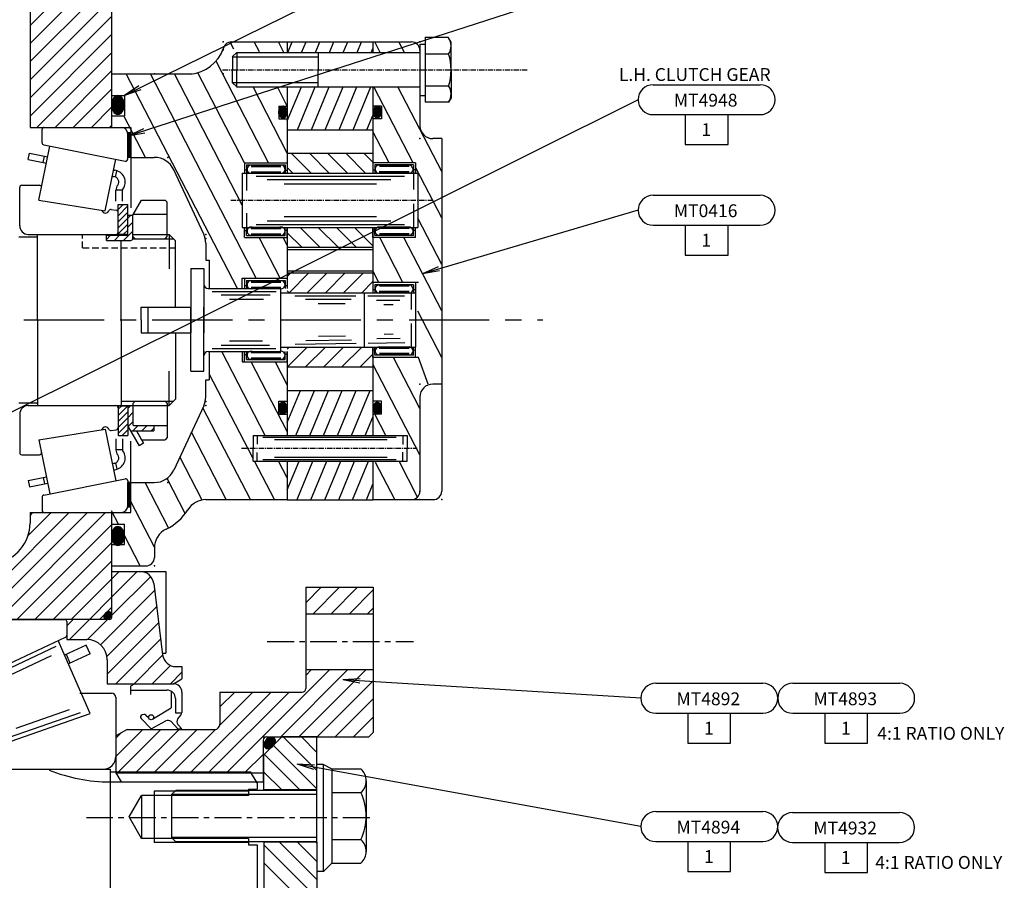
# Model space of a CAD drawing. Extents: x 10 to 1180, y 10 to 830.
# Drawn here: x 410 to 640, y 335 to 536 of the extents above; entities that cross this region are included whole.
import ezdxf

# ---------------------------------------------------------------- set-up
doc = ezdxf.new("R2010")
doc.units = 0
for name, pattern in [('DOGSL_1', [0]), ('DOGSL_2', [0.75, 0.5, -0.25]), ('DOGSL_3', [2, 1.25, -0.25, 0.25, -0.25])]:
    doc.linetypes.add(name, pattern=pattern)
for name, color, linetype in [('DOGSV_2', 7, 'DOGSL_1'), ('DOGSV_3', 7, 'DOGSL_1'), ('DOGSV_4', 7, 'DOGSL_1'), ('DOGSV_5', 7, 'DOGSL_1'), ('DOGSV_6', 7, 'DOGSL_1'), ('DOGSV_7', 7, 'DOGSL_1'), ('DOGSV_8', 7, 'DOGSL_1')]:
    doc.layers.add(name, color=color, linetype=linetype)
doc.styles.get("Standard").update_dxf_attribs({"font": 'isocp.shx'})

msp = doc.modelspace()

# ---------------------------------------------------------------- linework, layer by layer
at = {"layer": 'DOGSV_2', "color": 3, "linetype": 'DOGSL_1'}
for p, q in [((412.08, 567.32), (412.08, 511.26)), ((431.13, 567.32), (431.13, 511.26)), ((412.08, 511.26), (431.13, 511.26)), ((409.47, 485.66), (413.64, 485.66)), ((413.84, 486.26), (434.92, 486.28)), ((413.84, 466.26), (413.84, 486.26)), ((436.12, 486.26), (444.57, 486.26)), ((444.57, 486.26), (446.07, 484.76)), ((444.57, 486.26), (444.57, 478.2)), ((433.37, 466.26), (433.37, 484.86)), ((436.11, 485.26), (445.57, 485.26)), ((446.07, 469.26), (446.07, 484.76)), ((438.07, 466.26), (438.07, 469.26)), ((438.07, 469.26), (446.07, 469.26)), ((413.84, 466.26), (413.84, 446.26)), ((433.37, 466.26), (433.37, 446.26)), ((438.07, 466.26), (438.07, 463.26)), ((438.07, 463.26), (446.07, 463.26)), ((446.07, 463.26), (446.07, 447.76)), ((444.57, 446.26), (444.57, 454.31)), ((409.47, 446.86), (413.64, 446.86)), ((433.37, 447.26), (445.57, 447.26)), ((444.57, 446.26), (446.07, 447.76)), ((413.84, 446.26), (444.57, 446.26)), ((412.08, 421.25), (431.13, 421.25)), ((412.08, 421.25), (412.08, 418.79)), ((431.13, 421.25), (431.13, 399.09)), ((428.3, 396.26), (431.13, 399.09)), ((428.3, 396.26), (397.55, 396.26))]:
    msp.add_line(p, q, dxfattribs=at)
at = {"layer": 'DOGSV_2', "color": 7, "linetype": 'DOGSL_1'}
for p, q in [((412.08, 535.12), (431.13, 554.17)), ((412.08, 530.88), (431.13, 549.93)), ((412.08, 526.64), (431.13, 545.69)), ((412.08, 522.39), (431.13, 541.44)), ((412.08, 518.15), (431.13, 537.2)), ((412.08, 513.91), (431.13, 532.96)), ((413.68, 511.26), (431.13, 528.72)), ((417.93, 511.26), (431.13, 524.47)), ((422.17, 511.26), (431.13, 520.23)), ((426.41, 511.26), (431.13, 515.99)), ((430.65, 511.26), (431.13, 511.75)), ((435.63, 509.97), (434.91, 509.97)), ((434.91, 509.97), (434.91, 504.26)), ((434.91, 509.8), (435.63, 509.8)), ((434.91, 509.6), (435.63, 509.6)), ((434.91, 509.4), (435.63, 509.4)), ((434.91, 509.2), (435.63, 509.2)), ((434.91, 509), (435.63, 509)), ((434.91, 508.8), (435.63, 508.8)), ((434.91, 508.6), (435.63, 508.6)), ((434.91, 508.4), (435.63, 508.4)), ((434.91, 508.2), (435.63, 508.2)), ((434.91, 508), (435.63, 508)), ((434.91, 507.8), (435.63, 507.8)), ((434.91, 507.6), (435.63, 507.6)), ((434.91, 507.4), (435.63, 507.4)), ((434.91, 507.2), (435.63, 507.2)), ((434.91, 507), (435.63, 507)), ((434.91, 506.8), (435.63, 506.8)), ((434.91, 506.6), (435.63, 506.6)), ((434.91, 506.4), (435.62, 506.4)), ((434.91, 506.2), (435.62, 506.2)), ((434.91, 506), (435.62, 506)), ((434.91, 505.8), (435.62, 505.8)), ((434.91, 505.6), (435.62, 505.6)), ((434.91, 505.4), (435.62, 505.4)), ((434.91, 505.2), (435.62, 505.2)), ((434.91, 505), (435.62, 505)), ((434.91, 504.8), (435.62, 504.8)), ((434.91, 504.6), (435.62, 504.6)), ((434.91, 504.4), (435.62, 504.4)), ((435.63, 504.26), (434.91, 504.26)), ((435.63, 428.26), (434.91, 428.26)), ((434.91, 422.54), (434.91, 428.26)), ((434.91, 428.11), (435.62, 428.11)), ((434.91, 427.91), (435.62, 427.91)), ((434.91, 427.71), (435.62, 427.71)), ((434.91, 427.51), (435.62, 427.51)), ((434.91, 427.31), (435.62, 427.31)), ((434.91, 427.11), (435.62, 427.11)), ((434.91, 426.91), (435.62, 426.91)), ((434.91, 426.71), (435.62, 426.71)), ((434.91, 426.51), (435.62, 426.51)), ((434.91, 426.31), (435.62, 426.31)), ((434.91, 426.11), (435.62, 426.11)), ((434.91, 425.91), (435.63, 425.91)), ((434.91, 425.71), (435.63, 425.71)), ((434.91, 425.51), (435.63, 425.51)), ((434.91, 425.31), (435.63, 425.31)), ((434.91, 425.11), (435.63, 425.11)), ((434.91, 424.91), (435.63, 424.91)), ((434.91, 424.71), (435.63, 424.71)), ((434.91, 424.51), (435.63, 424.51)), ((434.91, 424.31), (435.63, 424.31)), ((434.91, 424.11), (435.63, 424.11)), ((434.91, 423.91), (435.63, 423.91)), ((434.91, 423.71), (435.63, 423.71)), ((434.91, 423.51), (435.63, 423.51)), ((397.33, 397.33), (421.25, 421.25)), ((400.5, 396.26), (425.49, 421.25)), ((404.74, 396.26), (429.73, 421.25)), ((411.63, 415.87), (417, 421.25)), ((412.08, 420.57), (412.76, 421.25)), ((434.91, 423.31), (435.63, 423.31)), ((434.91, 423.11), (435.63, 423.11)), ((434.91, 422.91), (435.63, 422.91)), ((434.91, 422.71), (435.63, 422.71)), ((435.63, 422.54), (434.91, 422.54)), ((408.98, 396.26), (431.13, 418.41)), ((413.23, 396.26), (431.13, 414.16)), ((417.47, 396.26), (431.13, 409.92)), ((421.71, 396.26), (431.13, 405.68)), ((425.95, 396.26), (431.13, 401.44))]:
    msp.add_line(p, q, dxfattribs=at)
at = {"layer": 'DOGSV_2', "color": 7, "linetype": 'DOGSL_2', "ltscale": 3}
for q in [(424.37, 486.26), (446.07, 483.09)]:
    msp.add_line((424.37, 483.09), q, dxfattribs=at)
at = {"layer": 'DOGSV_2', "color": 7, "linetype": 'DOGSL_3', "ltscale": 15}
msp.add_line((200.65, 466.26), (531.95, 466.26), dxfattribs=at)
at = {"layer": 'DOGSV_2', "color": 1, "linetype": 'DOGSL_2'}
msp.add_line((412.08, 418.79), (412.08, 418.79), dxfattribs=at)
at = {"layer": 'DOGSV_2', "color": 3, "linetype": 'DOGSL_1'}
for centre, radius, start, end in [((413.64, 485.86), 0.2, 270, 0), ((413.64, 446.66), 0.2, 0, 90), ((402.56, 418.79), 9.52, 280, 0)]:
    msp.add_arc(centre, radius, start, end, dxfattribs=at)
at = {"layer": 'DOGSV_3', "color": 3, "linetype": 'DOGSL_1'}
for p, q in [((504.39, 532.34), (504.39, 517.2)), ((504.39, 532.34), (509.9, 532.34)), ((510.48, 531.2), (509.9, 532.21)), ((459.73, 529.53), (458.86, 531.23)), ((459.19, 531.26), (472.19, 531.26)), ((465.67, 528.94), (464.48, 531.26)), ((471.4, 528.76), (470.11, 531.26)), ((472.19, 531.26), (472.19, 528.76)), ((472.19, 531.26), (492.19, 531.26)), ((472.3, 528.76), (473.33, 531.26)), ((475.55, 528.76), (476.58, 531.26)), ((478.79, 528.76), (479.83, 531.26)), ((482.04, 528.76), (483.08, 531.26)), ((485.29, 528.76), (486.32, 531.26)), ((488.53, 528.76), (489.57, 531.26)), ((491.78, 528.76), (492.19, 529.75)), ((492.19, 531.26), (492.19, 528.76)), ((492.19, 531.26), (501.19, 531.26)), ((493.92, 528.76), (492.63, 531.26)), ((499.55, 528.76), (498.26, 531.26)), ((503.19, 530.76), (504.39, 530.76)), ((503.19, 530.76), (503.19, 511.64)), ((510.48, 524.7), (510.48, 531.2)), ((460.38, 528.79), (459.32, 527.73)), ((459.34, 527.76), (479.39, 527.76)), ((459.39, 527.81), (459.39, 524.76)), ((460.34, 528.76), (503.19, 528.76)), ((460.39, 528.76), (460.39, 524.76)), ((479.39, 528.76), (479.39, 524.76)), ((504.56, 528.46), (509.9, 528.46)), ((467.84, 503.01), (455.54, 526.77)), ((459.39, 521.7), (459.39, 524.76)), ((460.39, 520.76), (460.39, 524.76)), ((479.39, 520.76), (479.39, 524.76)), ((510.48, 524.7), (510.48, 518.2)), ((431.13, 523.76), (449.9, 523.76)), ((460.54, 473.61), (434.58, 523.76)), ((464.92, 476.02), (440.21, 523.76)), ((461.69, 493.13), (445.84, 523.76)), ((462.19, 503.01), (451.31, 524.06)), ((460.38, 520.72), (459.32, 521.78)), ((459.34, 521.76), (479.39, 521.76)), ((460.34, 520.76), (503.19, 520.76)), ((472.19, 505.24), (464.24, 520.76)), ((472.19, 516.26), (469.88, 520.76)), ((472.19, 520.76), (472.19, 500.61)), ((472.19, 520.67), (472.23, 520.76)), ((472.19, 512.83), (475.48, 520.76)), ((474.58, 510.74), (478.73, 520.76)), ((477.82, 510.74), (481.97, 520.76)), ((481.07, 510.74), (485.22, 520.76)), ((484.32, 510.74), (488.47, 520.76)), ((487.57, 510.74), (491.71, 520.76)), ((492.19, 520.76), (492.19, 500.61)), ((501.62, 503.01), (492.43, 520.76)), ((508.29, 500.99), (498.06, 520.76)), ((504.56, 520.95), (509.9, 520.95)), ((431.13, 518.76), (434.13, 518.76)), ((434.13, 518.76), (434.13, 513.96)), ((503.19, 518.76), (504.39, 518.76)), ((510.48, 518.2), (509.9, 517.2)), ((470.19, 516.26), (470.19, 513.26)), ((470.19, 516.26), (472.19, 516.26)), ((494.19, 516.26), (492.19, 516.26)), ((494.19, 516.26), (494.19, 513.26)), ((509.9, 517.2), (504.39, 517.2)), ((431.13, 513.96), (434.13, 513.96)), ((439.04, 504.26), (434.02, 513.96)), ((470.19, 513.26), (472.19, 513.26)), ((490.81, 510.74), (492.19, 514.08)), ((494.19, 513.26), (492.19, 513.26)), ((431.13, 511.26), (435.63, 511.26)), ((435.63, 511.26), (435.6, 492.45)), ((472.19, 510.74), (492.19, 510.74)), ((495.99, 503.01), (492.19, 510.34)), ((508.29, 508.64), (506.19, 508.64)), ((508.29, 508.64), (508.29, 426.26)), ((435.63, 504.26), (441.12, 504.26)), ((472.19, 505.24), (492.19, 505.24)), ((473.11, 505.24), (477.75, 500.61)), ((477.35, 505.24), (481.99, 500.61)), ((481.6, 505.24), (486.23, 500.61)), ((485.84, 505.24), (490.47, 500.61)), ((490.08, 505.24), (492.19, 503.13)), ((472.19, 501.91), (473.5, 500.61)), ((508.29, 490.11), (502.3, 501.69)), ((452.67, 486.34), (445.66, 501.37)), ((461.69, 500.61), (461.69, 487.91)), ((461.69, 500.61), (502.69, 500.61)), ((462.69, 500.61), (462.69, 496.51)), ((464.89, 499.91), (499.56, 499.91)), ((501.69, 500.61), (501.69, 496.73)), ((502.69, 500.61), (502.69, 487.91)), ((467.51, 499.11), (496.42, 499.11)), ((471.48, 498.11), (493.04, 498.11)), ((501.69, 493.43), (501.69, 487.91)), ((462.69, 491.23), (462.69, 487.91)), ((471.48, 490.41), (493.04, 490.41)), ((461.69, 487.91), (502.69, 487.91)), ((464.89, 488.61), (499.56, 488.61)), ((467.51, 489.41), (496.42, 489.41)), ((472.19, 487.91), (472.19, 473.61)), ((475.17, 487.91), (479.81, 483.27)), ((479.42, 487.91), (484.05, 483.27)), ((483.66, 487.91), (488.29, 483.27)), ((487.9, 487.91), (492.19, 483.61)), ((492.14, 487.91), (492.19, 487.86)), ((492.19, 487.91), (492.19, 472.61)), ((508.29, 479.24), (502.69, 490.06)), ((472.19, 486.64), (475.57, 483.27)), ((453.13, 484.22), (453.13, 480.26)), ((470.55, 476.02), (465.64, 485.51)), ((472.19, 483.72), (471.27, 485.51)), ((472.19, 483.27), (492.19, 483.27)), ((499.22, 475.02), (493.79, 485.51)), ((508.29, 468.36), (499.42, 485.51)), ((472.19, 482.74), (492.19, 482.74)), ((453.13, 480.26), (453.96, 480.26)), ((453.96, 480.26), (453.96, 473.61)), ((449.69, 478.26), (449.69, 463.26)), ((449.69, 478.26), (452.69, 478.26)), ((452.69, 478.26), (452.69, 463.26)), ((472.19, 477.77), (492.19, 477.77)), ((472.19, 477.24), (492.19, 477.24)), ((472.19, 476.44), (473, 477.24)), ((472.61, 472.61), (477.24, 477.24)), ((476.85, 472.61), (481.48, 477.24)), ((481.09, 472.61), (485.73, 477.24)), ((485.33, 472.61), (489.97, 477.24)), ((493.59, 475.02), (492.19, 477.71)), ((461.69, 473.61), (461.69, 476.02)), ((461.69, 476.02), (472.19, 476.02)), ((489.58, 472.61), (492.19, 475.22)), ((502.86, 475.02), (492.19, 475.02)), ((453.69, 473.61), (470.63, 473.61)), ((454.66, 472.91), (469.59, 472.91)), ((456.76, 472.11), (468.18, 472.11)), ((470.63, 473.61), (470.63, 458.91)), ((470.63, 472.61), (502.13, 472.61)), ((472.19, 473.05), (472.63, 472.61)), ((473.96, 471.91), (488.22, 471.91)), ((490.13, 472.61), (490.13, 459.91)), ((491.04, 471.91), (499.56, 471.91)), ((501.13, 472.61), (501.13, 468.73)), ((502.13, 472.61), (502.13, 459.91)), ((458.72, 471.11), (466.67, 471.11)), ((476.48, 471.11), (487.16, 471.11)), ((479.42, 470.11), (485.75, 470.11)), ((493.08, 470.86), (498.53, 470.86)), ((494.75, 469.86), (496.92, 469.86)), ((439.63, 469.26), (439.63, 463.26)), ((440.19, 469.26), (449.69, 469.26)), ((449.69, 454.26), (449.69, 469.26)), ((452.69, 454.26), (452.69, 469.26)), ((508.29, 457.48), (502.69, 468.3)), ((501.13, 465.43), (501.13, 459.91)), ((440.19, 463.26), (449.69, 463.26)), ((479.48, 462.48), (485.8, 462.57)), ((494.81, 462.96), (496.97, 462.99)), ((456.76, 460.41), (468, 460.41)), ((458.72, 461.41), (466.41, 461.41)), ((474.05, 460.6), (488.3, 460.81)), ((476.55, 461.43), (487.23, 461.6)), ((491.13, 460.85), (499.65, 460.98)), ((493.14, 461.93), (498.6, 462.02)), ((453.69, 458.91), (470.63, 458.91)), ((453.96, 458.91), (453.96, 452.26)), ((454.66, 459.61), (469.5, 459.61)), ((467.06, 439.26), (456.89, 458.91)), ((461.69, 458.91), (461.69, 456.49)), ((470.63, 459.91), (502.13, 459.91)), ((472.19, 459.47), (472.63, 459.91)), ((472.19, 458.91), (472.19, 439.26)), ((472.24, 455.27), (476.88, 459.91)), ((476.48, 455.27), (481.12, 459.91)), ((480.73, 455.27), (485.36, 459.91)), ((484.97, 455.27), (489.6, 459.91)), ((489.21, 455.27), (492.19, 458.25)), ((492.19, 459.91), (492.19, 439.26)), ((461.69, 456.49), (472.19, 456.49)), ((472.19, 440.21), (463.77, 456.49)), ((472.19, 451.09), (469.53, 456.24)), ((502.86, 457.49), (492.19, 457.49)), ((503.19, 434.7), (492.19, 455.96)), ((503.19, 445.58), (497.03, 457.49)), ((505.08, 451.27), (502.86, 457.49)), ((449.69, 454.26), (452.69, 454.26)), ((464.19, 433.91), (453.96, 453.68)), ((472.19, 455.27), (492.19, 455.27)), ((453.13, 448.29), (453.13, 452.26)), ((453.13, 452.26), (453.96, 452.26)), ((508.29, 451.27), (506.19, 451.27)), ((472.19, 449.77), (492.19, 449.77)), ((472.19, 442.27), (475.3, 449.77)), ((474.19, 439.26), (478.55, 449.77)), ((477.44, 439.26), (481.79, 449.77)), ((480.69, 439.26), (485.04, 449.77)), ((483.93, 439.26), (488.29, 449.77)), ((487.18, 439.26), (491.54, 449.77)), ((470.19, 444.26), (470.19, 447.26)), ((470.19, 447.26), (472.19, 447.26)), ((494.19, 447.26), (492.19, 447.26)), ((494.19, 444.26), (494.19, 447.26)), ((503.19, 448.27), (503.19, 426.06)), ((452.67, 446.17), (445.66, 431.14)), ((463.56, 424.26), (452.45, 445.72)), ((470.19, 444.26), (472.19, 444.26)), ((494.19, 444.26), (492.19, 444.26)), ((495.21, 439.26), (492.62, 444.26)), ((490.43, 439.26), (492.19, 443.52)), ((457.93, 424.26), (449.78, 440)), ((435.63, 421.26), (435.6, 437.9)), ((464.19, 439.26), (464.19, 436.26)), ((464.19, 439.26), (500.19, 439.26)), ((465.19, 439.26), (465.19, 437.25)), ((466.46, 438.86), (497.67, 438.86)), ((469.22, 438.36), (495.5, 438.36)), ((499.19, 439.26), (499.19, 437.17)), ((500.19, 439.26), (500.19, 436.26)), ((464.19, 433.26), (464.19, 436.26)), ((465.19, 433.26), (465.19, 435.26)), ((499.19, 433.26), (499.19, 435.34)), ((500.19, 433.26), (500.19, 436.26)), ((452.34, 424.18), (447.12, 434.27)), ((464.19, 433.26), (500.19, 433.26)), ((469.19, 424.26), (464.53, 433.26)), ((466.46, 433.66), (497.67, 433.66)), ((469.22, 434.16), (495.5, 434.16)), ((472.19, 429.33), (470.16, 433.26)), ((472.19, 433.26), (472.19, 424.26)), ((472.19, 426.59), (474.95, 433.26)), ((474.47, 424.26), (478.2, 433.26)), ((477.72, 424.25), (481.45, 433.26)), ((480.97, 424.25), (484.7, 433.26)), ((484.21, 424.25), (487.94, 433.26)), ((487.46, 424.25), (491.19, 433.26)), ((492.19, 433.26), (492.19, 424.26)), ((497.34, 424.26), (492.83, 432.97)), ((502.65, 424.88), (498.31, 433.26)), ((435.63, 428.26), (441.12, 428.26)), ((444.46, 417.65), (438.97, 428.26)), ((448.34, 421.03), (444.1, 429.23)), ((490.71, 424.25), (492.2, 427.85)), ((441.14, 413.18), (435.63, 423.83)), ((453.19, 424.26), (472.19, 424.26)), ((472.16, 424.25), (492.2, 424.25)), ((492.19, 424.26), (506.29, 424.26)), ((432.73, 418.56), (431.13, 421.64)), ((431.13, 421.25), (435.63, 421.26)), ((431.13, 418.56), (434.13, 418.56)), ((434.13, 413.76), (434.13, 418.56)), ((437.8, 408.76), (434.13, 415.85)), ((431.13, 413.76), (434.13, 413.76)), ((441.13, 412.89), (441.13, 410.76)), ((431.13, 408.76), (439.13, 408.76)), ((476.51, 403.77), (492.26, 403.77)), ((476.51, 403.77), (476.51, 380.1)), ((492.26, 403.77), (492.26, 369.85)), ((476.51, 397.61), (492.26, 397.61)), ((476.51, 384.53), (492.26, 384.53)), ((456.43, 379.3), (456.43, 371.75)), ((456.43, 379.3), (475.71, 379.3)), ((434.76, 370.55), (432.13, 369.04)), ((434.76, 370.55), (455.23, 370.55)), ((432.13, 369.04), (432.13, 360.39)), ((466.54, 368.85), (491.26, 368.85)), ((467.34, 368.85), (471.79, 368.85)), ((491.26, 368.85), (492.26, 369.85)), ((466.54, 368.05), (466.54, 358.3)), ((432.04, 360.39), (466.54, 360.39)), ((432.13, 360.39), (433.34, 358.3)), ((433.25, 358.3), (466.54, 358.3))]:
    msp.add_line(p, q, dxfattribs=at)
at = {"layer": 'DOGSV_3', "color": 7, "linetype": 'DOGSL_3'}
for p, q in [((457.04, 524.76), (528.33, 524.76)), ((459.01, 494.26), (506.33, 494.26)), ((461.52, 436.26), (502.53, 436.26))]:
    msp.add_line(p, q, dxfattribs=at)
at = {"layer": 'DOGSV_3', "color": 7, "linetype": 'DOGSL_1'}
for p, q in [((452.69, 473.61), (452.69, 473.61)), ((476.51, 400.14), (480.14, 403.77)), ((478.22, 397.61), (484.38, 403.77)), ((482.46, 397.61), (488.62, 403.77)), ((486.71, 397.61), (492.26, 403.16)), ((490.95, 397.61), (492.26, 398.92)), ((457.97, 360.39), (482.11, 384.53)), ((470.67, 368.85), (486.35, 384.53)), ((474.91, 368.85), (490.6, 384.53)), ((476.51, 383.17), (477.87, 384.53)), ((479.15, 368.85), (492.26, 381.95)), ((449.49, 360.39), (468.39, 379.3)), ((453.73, 360.39), (472.64, 379.3)), ((456.42, 371.57), (464.15, 379.3)), ((456.43, 375.82), (459.91, 379.3)), ((476.51, 379.3), (476.51, 379.3)), ((483.4, 368.85), (492.26, 377.71)), ((487.64, 368.85), (492.26, 373.46)), ((432.13, 364.25), (438.43, 370.55)), ((432.52, 360.39), (442.67, 370.55)), ((436.76, 360.39), (446.92, 370.55)), ((441, 360.39), (451.16, 370.55)), ((445.24, 360.39), (455.42, 370.56)), ((456.43, 370.55), (456.43, 370.55)), ((432.13, 368.49), (433.41, 369.77)), ((462.21, 360.39), (466.54, 364.71)), ((466.46, 360.39), (466.54, 360.47))]:
    msp.add_line(p, q, dxfattribs=at)
at = {"layer": 'DOGSV_3', "color": 7, "linetype": 'DOGSL_3', "ltscale": 5}
msp.add_line((467.53, 391.07), (501.66, 391.07), dxfattribs=at)
at = {"layer": 'DOGSV_3', "color": 3, "linetype": 'DOGSL_1'}
for centre, radius, start, end in [((507.16, 530.33), 3.32, 325.6155, 34.3844), ((448.68, 532.82), 9.15, 275.881, 339.436), ((459.19, 529.26), 2, 89.9999, 180), ((501.19, 529.26), 2, 0.0001, 90), ((498.06, 524.7), 12.42, 342.412, 17.5881), ((507.16, 519.08), 3.32, 325.6155, 34.3844), ((506.19, 511.64), 3, 180, 270), ((441.12, 499.26), 5, 25.0001, 90.0002), ((448.13, 484.22), 5, 0.0001, 25.0001), ((453.69, 474.61), 1, 180, 269.9999), ((453.69, 457.91), 1, 90.0001, 180), ((506.19, 448.27), 3, 90, 180), ((448.13, 448.29), 5, 334.9999, 359.9999), ((441.12, 433.26), 5, 269.9999, 334.9999), ((501.19, 426.26), 2, 270, 0.0002), ((506.29, 426.26), 2, 270, 0.0002), ((453.19, 419.26), 5, 90, 147.9008), ((438.41, 428.53), 12.45, 296.2913, 327.9008), ((446.13, 412.89), 5, 116.2912, 180.0001), ((439.13, 410.76), 2, 270, 0.0002), ((475.71, 380.1), 0.8, 270, 0), ((455.23, 371.75), 1.2, 270, 0), ((467.34, 368.05), 0.8, 90, 180)]:
    msp.add_arc(centre, radius, start, end, dxfattribs=at)
at = {"layer": 'DOGSV_3'}
for p in [(457.19, 531.26), (503.19, 531.26), (441.13, 523.76), (457.19, 523.76), (503.19, 508.64), (444.31, 504.26), (453.13, 486.26), (453.13, 485.33), (452.69, 458.91), (503.19, 451.27), (453.13, 447.18), (453.13, 446.26), (444.31, 428.26), (503.19, 424.26), (508.29, 424.26), (441.13, 408.76), (466.54, 368.85)]:
    msp.add_point(p, dxfattribs=at)
at = {"layer": 'DOGSV_4', "color": 3, "linetype": 'DOGSL_1'}
for p, q in [((470.96, 368.81), (466.73, 364.58)), ((479.13, 368.81), (470.96, 368.81)), ((479.13, 344.21), (479.13, 368.81)), ((466.73, 356.53), (466.73, 364.58)), ((479.13, 356.41), (466.73, 356.41)), ((466.73, 344.21), (466.73, 344.31)), ((479.13, 344.21), (466.73, 344.21)), ((466.73, 344.21), (466.76, 297.55)), ((479.13, 344.21), (479.16, 293.32))]:
    msp.add_line(p, q, dxfattribs=at)
at = {"layer": 'DOGSV_4', "color": 7, "linetype": 'DOGSL_1'}
for p, q in [((471.23, 368.81), (479.13, 360.92)), ((475.48, 368.81), (479.13, 365.16)), ((468.97, 366.83), (479.13, 356.67)), ((466.85, 364.71), (475.15, 356.41)), ((466.73, 360.59), (470.91, 356.41)), ((466.73, 343.62), (479.13, 331.21)), ((470.38, 344.21), (479.13, 335.46)), ((474.62, 344.21), (479.13, 339.7)), ((478.87, 344.21), (479.13, 343.95)), ((466.73, 339.37), (479.14, 326.97))]:
    msp.add_line(p, q, dxfattribs=at)
at = {"layer": 'DOGSV_5', "color": 3, "linetype": 'DOGSL_1'}
for p, q in [((431.4, 517.8), (433.81, 517.8)), ((431.5, 518), (433.71, 518)), ((431.63, 518.2), (433.59, 518.2)), ((431.79, 518.4), (433.42, 518.4)), ((432.07, 518.6), (433.15, 518.6)), ((431.13, 516.6), (434.08, 516.6)), ((431.14, 516.8), (434.07, 516.8)), ((431.13, 516.4), (434.08, 516.4)), ((431.15, 516.2), (434.07, 516.2)), ((431.16, 517), (434.05, 517)), ((431.17, 516), (434.04, 516)), ((431.2, 517.2), (434.01, 517.2)), ((431.21, 515.8), (434, 515.8)), ((431.25, 517.4), (433.96, 517.4)), ((431.27, 515.6), (433.94, 515.6)), ((431.32, 517.6), (433.89, 517.6)), ((470.32, 515.6), (471.99, 515.6)), ((470.43, 515.8), (471.88, 515.8)), ((470.59, 516), (471.71, 516)), ((470.96, 516.2), (471.34, 516.2)), ((494.07, 515.6), (492.4, 515.6)), ((493.96, 515.8), (492.51, 515.8)), ((493.8, 516), (492.68, 516)), ((493.43, 516.2), (493.05, 516.2)), ((431.34, 515.4), (433.87, 515.4)), ((431.43, 515.2), (433.78, 515.2)), ((431.54, 515), (433.67, 515)), ((431.67, 514.8), (433.54, 514.8)), ((431.86, 514.6), (433.35, 514.6)), ((432.19, 514.4), (433.02, 514.4)), ((470.19, 515.2), (472.13, 515.2)), ((470.19, 515), (472.15, 515)), ((470.19, 514.8), (472.16, 514.8)), ((470.19, 514.6), (472.14, 514.6)), ((470.22, 514.4), (472.1, 514.4)), ((470.24, 515.4), (472.07, 515.4)), ((470.29, 514.2), (472.03, 514.2)), ((470.39, 514), (471.94, 514)), ((470.53, 513.8), (471.8, 513.8)), ((470.78, 513.6), (471.55, 513.6)), ((494.19, 514.8), (492.23, 514.8)), ((494.19, 515), (492.24, 515)), ((494.19, 514.6), (492.25, 514.6)), ((494.19, 515.2), (492.26, 515.2)), ((494.17, 514.4), (492.29, 514.4)), ((494.15, 515.4), (492.32, 515.4)), ((494.1, 514.2), (492.36, 514.2)), ((494, 514), (492.45, 514)), ((493.86, 513.8), (492.59, 513.8)), ((493.61, 513.6), (492.84, 513.6)), ((415.41, 511.26), (433.41, 511.26)), ((414.91, 507.67), (414.91, 510.76)), ((434.91, 503.87), (434.91, 509.76)), ((414.16, 494.26), (416.73, 506.89)), ((415.31, 507.18), (434.31, 503.38)), ((411.66, 503.76), (411.95, 505.23)), ((411.95, 505.23), (416.21, 504.37)), ((415.18, 503.05), (415.48, 504.52)), ((411.66, 503.76), (415.92, 502.9)), ((429.66, 491.76), (432.11, 503.82)), ((462.19, 503.01), (462.19, 500.61)), ((462.19, 503.01), (472.19, 503.01)), ((462.69, 502.51), (462.69, 500.61)), ((462.69, 502.51), (471.69, 502.51)), ((463.72, 502.43), (470.65, 502.43)), ((463.72, 502.13), (470.65, 502.13)), ((471.69, 502.51), (471.69, 500.61)), ((472.19, 503.01), (472.19, 500.61)), ((492.2, 503.01), (492.2, 500.61)), ((502.19, 503.01), (492.2, 503.01)), ((492.69, 502.51), (492.69, 500.61)), ((501.69, 502.51), (492.69, 502.51)), ((500.66, 502.43), (493.74, 502.43)), ((500.66, 502.13), (493.74, 502.13)), ((501.69, 502.51), (501.69, 500.61)), ((502.19, 503.01), (502.19, 500.61)), ((431.3, 499.83), (431.66, 499.76)), ((431.6, 501.3), (431.88, 501.24)), ((432.03, 499.67), (432.33, 501.15)), ((462.19, 501.33), (462.69, 501.33)), ((463.72, 500.89), (470.69, 500.89)), ((463.72, 500.59), (470.69, 500.59)), ((463.72, 500.59), (470.69, 500.59)), ((471.69, 501.29), (472.19, 501.29)), ((492.69, 501.29), (492.2, 501.29)), ((500.66, 500.89), (493.7, 500.89)), ((500.66, 500.59), (493.7, 500.59)), ((500.66, 500.59), (493.7, 500.59)), ((502.19, 501.33), (501.69, 501.33)), ((409.66, 488.26), (409.66, 497.26)), ((410.16, 497.76), (414.26, 497.76)), ((433.66, 496.57), (432.16, 496.57)), ((432.16, 494.06), (432.16, 496.57)), ((433.66, 494.06), (433.66, 496.57)), ((414.16, 494.26), (429.66, 491.76)), ((436.12, 490.76), (438.14, 494.26)), ((438.14, 494.26), (443.62, 494.26)), ((444.12, 493.76), (443.62, 494.26)), ((444.12, 485.76), (444.12, 493.76)), ((431.04, 492.09), (432.24, 491.9)), ((432.66, 486.76), (432.66, 491.4)), ((436.12, 485.76), (436.12, 490.76)), ((436.24, 490.96), (444.12, 490.96)), ((462.19, 485.51), (462.19, 487.91)), ((462.69, 486.01), (462.69, 487.91)), ((463.72, 487.92), (470.69, 487.92)), ((463.72, 487.92), (470.69, 487.92)), ((471.69, 486.01), (471.69, 487.91)), ((472.19, 485.51), (472.19, 487.91)), ((492.2, 485.51), (492.2, 487.91)), ((492.69, 486.01), (492.69, 487.91)), ((500.66, 487.92), (493.7, 487.92)), ((500.66, 487.92), (493.7, 487.92)), ((501.69, 486.01), (501.69, 487.91)), ((502.19, 485.51), (502.19, 487.91)), ((411.66, 486.26), (432.16, 486.26)), ((436.12, 486.26), (444.12, 486.26)), ((436.62, 485.26), (436.12, 485.76)), ((443.62, 485.26), (444.12, 485.76)), ((462.19, 487.18), (462.69, 487.18)), ((462.69, 486.01), (471.69, 486.01)), ((463.72, 487.62), (470.69, 487.62)), ((463.72, 486.39), (470.65, 486.39)), ((463.72, 486.08), (470.65, 486.08)), ((471.69, 487.23), (472.19, 487.23)), ((492.69, 487.23), (492.2, 487.23)), ((501.69, 486.01), (492.69, 486.01)), ((500.66, 487.62), (493.7, 487.62)), ((500.66, 486.39), (493.74, 486.39)), ((500.66, 486.08), (493.74, 486.08)), ((502.19, 487.18), (501.69, 487.18)), ((436.62, 485.26), (443.62, 485.26)), ((462.19, 485.51), (472.19, 485.51)), ((502.19, 485.51), (492.2, 485.51)), ((462.19, 476.01), (462.19, 473.61)), ((462.19, 476.01), (472.19, 476.01)), ((462.19, 474.33), (462.69, 474.33)), ((462.69, 475.51), (462.69, 473.61)), ((462.69, 475.51), (471.69, 475.51)), ((463.72, 475.43), (470.65, 475.43)), ((463.72, 475.13), (470.65, 475.13)), ((471.69, 475.51), (471.69, 473.61)), ((471.69, 474.29), (472.19, 474.29)), ((472.19, 476.01), (472.19, 473.61)), ((492.2, 475.01), (492.2, 472.61)), ((502.19, 475.01), (492.2, 475.01)), ((492.69, 474.51), (492.69, 472.61)), ((501.69, 474.51), (492.69, 474.51)), ((500.66, 474.43), (493.74, 474.43)), ((500.66, 474.13), (493.74, 474.13)), ((501.69, 474.51), (501.69, 472.61)), ((502.19, 475.01), (502.19, 472.61)), ((463.72, 473.89), (470.69, 473.89)), ((463.72, 473.59), (470.69, 473.59)), ((463.72, 473.59), (470.69, 473.59)), ((492.69, 473.29), (492.2, 473.29)), ((500.66, 472.89), (493.7, 472.89)), ((500.66, 472.59), (493.7, 472.59)), ((500.66, 472.59), (493.7, 472.59)), ((502.19, 473.33), (501.69, 473.33)), ((462.19, 456.51), (462.19, 458.91)), ((462.19, 458.18), (462.69, 458.18)), ((462.69, 457.01), (462.69, 458.91)), ((463.72, 458.92), (470.69, 458.92)), ((463.72, 458.92), (470.69, 458.92)), ((463.72, 458.62), (470.69, 458.62)), ((471.69, 457.01), (471.69, 458.91)), ((471.69, 458.23), (472.19, 458.23)), ((472.19, 456.51), (472.19, 458.91)), ((492.2, 457.51), (492.2, 459.91)), ((492.69, 459.23), (492.2, 459.23)), ((492.69, 458.01), (492.69, 459.91)), ((501.69, 458.01), (492.69, 458.01)), ((500.66, 459.92), (493.7, 459.92)), ((500.66, 459.92), (493.7, 459.92)), ((500.66, 459.62), (493.7, 459.62)), ((500.66, 458.39), (493.74, 458.39)), ((500.66, 458.09), (493.74, 458.09)), ((501.69, 458.01), (501.69, 459.91)), ((502.19, 459.18), (501.69, 459.18)), ((502.19, 457.51), (502.19, 459.91)), ((462.19, 456.51), (472.19, 456.51)), ((462.69, 457.01), (471.69, 457.01)), ((463.72, 457.39), (470.65, 457.39)), ((463.72, 457.08), (470.65, 457.08)), ((502.19, 457.51), (492.2, 457.51)), ((436.62, 447.26), (436.12, 446.76)), ((436.12, 446.76), (436.12, 441.76)), ((436.62, 447.26), (443.62, 447.26)), ((443.62, 447.26), (444.12, 446.76)), ((444.12, 446.76), (444.12, 438.76)), ((470.39, 446.51), (471.94, 446.51)), ((470.53, 446.71), (471.8, 446.71)), ((470.78, 446.91), (471.55, 446.91)), ((494, 446.51), (492.45, 446.51)), ((493.86, 446.71), (492.59, 446.71)), ((493.61, 446.91), (492.84, 446.91)), ((409.66, 444.26), (409.66, 435.26)), ((411.66, 446.26), (432.16, 446.26)), ((432.66, 445.76), (432.66, 441.11)), ((436.12, 446.26), (444.12, 446.26)), ((470.19, 445.91), (472.14, 445.91)), ((470.19, 445.71), (472.16, 445.71)), ((470.19, 445.51), (472.15, 445.51)), ((470.19, 445.31), (472.13, 445.31)), ((470.22, 446.11), (472.1, 446.11)), ((470.24, 445.11), (472.07, 445.11)), ((470.29, 446.31), (472.03, 446.31)), ((470.32, 444.91), (471.99, 444.91)), ((470.43, 444.71), (471.88, 444.71)), ((470.59, 444.51), (471.71, 444.51)), ((470.96, 444.31), (471.34, 444.31)), ((494.19, 445.71), (492.23, 445.71)), ((494.19, 445.51), (492.24, 445.51)), ((494.19, 445.91), (492.25, 445.91)), ((494.19, 445.31), (492.26, 445.31)), ((494.17, 446.11), (492.29, 446.11)), ((494.15, 445.11), (492.32, 445.11)), ((494.1, 446.31), (492.36, 446.31)), ((494.07, 444.91), (492.4, 444.91)), ((493.96, 444.71), (492.51, 444.71)), ((493.8, 444.51), (492.68, 444.51)), ((493.43, 444.31), (493.05, 444.31)), ((414.16, 438.26), (429.66, 440.76)), ((429.66, 440.76), (432.11, 428.7)), ((431.04, 440.42), (432.24, 440.62)), ((436.12, 441.76), (436.24, 441.56)), ((436.24, 441.56), (444.12, 441.56)), ((436.93, 440.36), (438.14, 438.26)), ((414.16, 438.26), (416.73, 425.62)), ((432.16, 438.45), (432.16, 435.94)), ((433.66, 438.45), (433.66, 435.94)), ((438.14, 438.26), (443.62, 438.26)), ((444.12, 438.76), (443.62, 438.26)), ((433.66, 435.94), (432.16, 435.94)), ((410.16, 434.76), (414.26, 434.76)), ((431.3, 432.68), (431.66, 432.76)), ((432.03, 432.84), (432.33, 431.36)), ((431.6, 431.21), (431.88, 431.27)), ((411.66, 428.76), (415.92, 429.61)), ((411.66, 428.76), (411.95, 427.29)), ((411.95, 427.29), (416.21, 428.14)), ((415.18, 429.46), (415.48, 427.99)), ((415.31, 425.34), (434.31, 429.14)), ((434.91, 428.65), (434.91, 422.76)), ((414.91, 424.85), (414.91, 421.76)), ((415.41, 421.26), (433.41, 421.26)), ((431.21, 416.51), (434, 416.51)), ((431.27, 416.71), (433.94, 416.71)), ((431.34, 416.91), (433.87, 416.91)), ((431.43, 417.11), (433.78, 417.11)), ((431.54, 417.31), (433.67, 417.31)), ((431.67, 417.51), (433.54, 417.51)), ((431.86, 417.71), (433.35, 417.71)), ((432.19, 417.91), (433.02, 417.91)), ((431.13, 415.71), (434.08, 415.71)), ((431.13, 415.91), (434.08, 415.91)), ((431.14, 415.51), (434.07, 415.51)), ((431.15, 416.11), (434.07, 416.11)), ((431.16, 415.31), (434.05, 415.31)), ((431.17, 416.31), (434.04, 416.31)), ((431.2, 415.11), (434.01, 415.11)), ((431.25, 414.91), (433.96, 414.91)), ((431.32, 414.71), (433.89, 414.71)), ((431.4, 414.51), (433.81, 414.51)), ((431.5, 414.31), (433.71, 414.31)), ((431.63, 414.11), (433.59, 414.11)), ((431.79, 413.91), (433.42, 413.91)), ((432.07, 413.71), (433.15, 413.71)), ((429.3, 396.92), (430.47, 398.09)), ((401.14, 396.26), (420.14, 396.26)), ((429.33, 396.68), (430.71, 398.06)), ((429.39, 397.29), (430.1, 398)), ((429.43, 396.49), (430.9, 397.96)), ((429.59, 396.36), (431.03, 397.8)), ((429.79, 396.29), (431.1, 397.6)), ((430.09, 396.3), (431.09, 397.3)), ((430.64, 396.56), (430.83, 396.75)), ((420.64, 395.76), (420.64, 392.57)), ((399.35, 382.29), (420.35, 392.12)), ((426.14, 374.26), (418.64, 391.32)), ((402.15, 382.5), (418.22, 390.02)), ((425.2, 390.26), (420.14, 387.89)), ((426.14, 388.26), (425.2, 390.26)), ((404.45, 381.92), (417.07, 387.82)), ((421.48, 386.08), (420.6, 388.1)), ((426.14, 388.26), (421.03, 385.87)), ((436.57, 381.25), (435.57, 380.68)), ((435.57, 380.68), (435.57, 378.75)), ((435.57, 379.75), (444.07, 379.75)), ((436.57, 381.25), (445.57, 381.25)), ((423.73, 379.03), (431.14, 379.03)), ((424.04, 379.03), (431.14, 379.03)), ((432.14, 378.13), (432.14, 364.26)), ((445.08, 379.48), (445.06, 375.57)), ((446.07, 377.75), (446.05, 374.44)), ((447.57, 379.25), (447.55, 374.51)), ((408.81, 370.84), (421.32, 375.22)), ((440.9, 373.15), (445.06, 375.57)), ((406.14, 367.26), (426.14, 374.26)), ((407.07, 368.64), (423.87, 374.52)), ((438.03, 373.1), (440.37, 370.73)), ((438.73, 374.02), (438.3, 373.95)), ((439.14, 373.91), (439.78, 373.35)), ((446.05, 374.44), (447.55, 374.43)), ((446.61, 373.01), (447.32, 373.88)), ((440.37, 370.73), (443.83, 372.57)), ((445.03, 372.38), (446.58, 370.73)), ((446.58, 370.73), (447.55, 370.73)), ((447.55, 370.73), (446.65, 371.69)), ((467.07, 367.91), (469.32, 368.26)), ((467.22, 368.1), (469.23, 368.42)), ((467.42, 368.3), (469.08, 368.56)), ((467.73, 368.52), (468.84, 368.69)), ((466.74, 367.03), (469.35, 367.43)), ((466.74, 366.86), (469.29, 367.26)), ((466.76, 367.2), (469.39, 367.61)), ((466.77, 366.7), (469.2, 367.07)), ((466.8, 367.37), (469.41, 367.78)), ((466.83, 366.54), (469.08, 366.89)), ((466.86, 367.55), (469.41, 367.94)), ((466.93, 366.39), (468.92, 366.7)), ((466.95, 367.73), (469.38, 368.11)), ((467.08, 366.25), (468.71, 366.5)), ((467.33, 366.12), (468.4, 366.28)), ((401.54, 361.26), (429.14, 361.26))]:
    msp.add_line(p, q, dxfattribs=at)
msp.add_circle((440.37, 373.4), 0.59, dxfattribs=at)
for centre, radius, start, end in [((434.03, 516.58), 2.9, 148.3309, 181.0265), ((432.69, 517.47), 1.28, 93.5033, 150.6102), ((432.53, 517.47), 1.28, 29.3879, 86.4975), ((431.18, 516.58), 2.9, 358.9735, 31.6691), ((434.03, 516.48), 2.9, 178.9735, 211.6691), ((431.18, 516.48), 2.9, 328.3309, 1.0265), ((471.82, 514.89), 1.67, 146.6149, 181.984), ((471.19, 515.34), 0.895, 93.8717, 148.0106), ((471.12, 515.35), 0.881, 34.4748, 89.1946), ((470.51, 514.88), 1.65, 0.1558, 35.7819), ((493.88, 514.88), 1.65, 144.2185, 179.8446), ((493.27, 515.35), 0.881, 90.8054, 145.5253), ((493.2, 515.34), 0.895, 31.9894, 86.1283), ((492.57, 514.89), 1.67, 358.0163, 33.3854), ((432.69, 515.59), 1.28, 209.3879, 266.4975), ((432.53, 515.59), 1.28, 273.5033, 330.6102), ((471.81, 514.84), 1.65, 180.1534, 215.7847), ((471.2, 514.38), 0.881, 214.4707, 269.1971), ((471.12, 514.39), 0.894, 273.8687, 328.0114), ((470.49, 514.83), 1.67, 326.6149, 1.984), ((493.9, 514.83), 1.67, 178.0163, 213.3854), ((493.27, 514.39), 0.894, 211.9885, 266.1312), ((493.19, 514.38), 0.881, 270.8029, 325.5293), ((492.58, 514.84), 1.65, 324.2156, 359.847), ((415.41, 510.76), 0.5, 90, 180), ((433.41, 509.76), 1.5, 0, 90), ((415.41, 507.67), 0.5, 179.9998, 258.6898), ((434.41, 503.87), 0.5, 258.6898, 359.9998), ((463.72, 501.49), 0.94, 85.0342, 287.6514), ((470.73, 501.49), 0.937, 253.0397, 97.7611), ((493.66, 501.49), 0.937, 82.2389, 286.9603), ((500.66, 501.49), 0.94, 252.3492, 94.9664), ((431.57, 498.52), 1.24, 323.0132, 85.8388), ((431.57, 498.52), 2.74, 323.0131, 83.4979), ((410.16, 497.26), 0.5, 90, 180), ((414.26, 497.26), 0.5, 348.5197, 90), ((434.16, 496.57), 2, 143.0132, 180), ((434.16, 496.57), 0.5, 143.0132, 180), ((429.71, 492.11), 0.851, 195.6414, 337.6297), ((430.96, 491.6), 0.5, 80.8371, 157.6292), ((432.16, 491.4), 0.5, 359.9996, 80.8372), ((411.66, 488.26), 2, 180, 270), ((463.72, 487.02), 0.94, 72.3492, 274.9664), ((470.73, 487.02), 0.937, 262.2389, 106.9603), ((493.66, 487.02), 0.937, 73.0397, 277.7611), ((500.66, 487.02), 0.94, 265.0342, 107.6514), ((432.16, 486.76), 0.5, 270, 0), ((463.72, 474.49), 0.94, 85.0342, 287.6514), ((470.73, 474.49), 0.937, 253.0397, 97.7611), ((493.66, 473.49), 0.937, 82.2389, 286.9603), ((500.66, 473.49), 0.94, 252.3492, 94.9664), ((463.72, 458.02), 0.94, 72.3492, 274.9664), ((470.73, 458.02), 0.937, 262.2389, 106.9603), ((493.66, 459.02), 0.937, 73.0397, 277.7611), ((500.66, 459.02), 0.94, 265.0342, 107.6514), ((471.81, 445.67), 1.65, 144.2153, 179.8466), ((471.2, 446.14), 0.881, 90.8029, 145.5293), ((471.12, 446.12), 0.894, 31.9885, 86.1312), ((470.49, 445.68), 1.67, 358.016, 33.3851), ((493.9, 445.68), 1.67, 146.6146, 181.9837), ((493.27, 446.12), 0.894, 93.8687, 148.0115), ((493.19, 446.14), 0.881, 34.4707, 89.1971), ((492.58, 445.67), 1.65, 0.153, 35.7844), ((411.66, 444.26), 2, 90, 180), ((432.16, 445.76), 0.5, 0, 90), ((471.82, 445.62), 1.67, 178.016, 213.3851), ((471.19, 445.18), 0.895, 211.9893, 266.1283), ((471.12, 445.16), 0.881, 270.8054, 325.5252), ((470.51, 445.63), 1.65, 324.2181, 359.8442), ((493.88, 445.63), 1.65, 180.1554, 215.7815), ((493.27, 445.16), 0.881, 214.4747, 269.1946), ((493.2, 445.18), 0.895, 273.8717, 328.0107), ((492.57, 445.62), 1.67, 326.6146, 1.9837), ((429.71, 440.4), 0.851, 22.3703, 164.3586), ((430.96, 440.92), 0.5, 202.3708, 279.1628), ((432.16, 441.11), 0.5, 279.1628, 0.0004), ((410.16, 435.26), 0.5, 180, 270), ((414.26, 435.26), 0.5, 270, 11.4803), ((431.57, 433.99), 2.74, 276.502, 36.9868), ((434.16, 435.94), 2, 180, 216.9868), ((434.16, 435.94), 0.5, 180, 216.9868), ((431.57, 433.99), 1.24, 274.1612, 36.9868), ((434.41, 428.65), 0.5, 0.0002, 101.3102), ((415.41, 424.85), 0.5, 101.3102, 180.0002), ((415.41, 421.76), 0.5, 180, 270), ((433.41, 422.76), 1.5, 270, 0), ((434.03, 415.83), 2.9, 148.3309, 181.0265), ((432.69, 416.72), 1.28, 93.5025, 150.6121), ((432.53, 416.72), 1.28, 29.3898, 86.4967), ((431.18, 415.83), 2.9, 358.9735, 31.6691), ((434.03, 415.73), 2.9, 178.9735, 211.6691), ((432.69, 414.84), 1.28, 209.3898, 266.4967), ((432.53, 414.84), 1.28, 273.5025, 330.6121), ((431.18, 415.73), 2.9, 328.3309, 1.0265), ((430.59, 396.83), 1.27, 100.7897, 135.9318), ((430.49, 397.43), 0.665, 47.4724, 102.2482), ((420.14, 395.76), 0.5, 0, 90), ((429.96, 396.9), 0.665, 167.7524, 222.5281), ((430.56, 396.8), 1.27, 134.0682, 169.2104), ((429.92, 396.94), 0.665, 227.4724, 282.2481), ((429.82, 397.54), 1.27, 280.7896, 315.9318), ((429.85, 397.57), 1.27, 314.0682, 349.2104), ((430.45, 397.47), 0.665, 347.7524, 42.5281), ((420.14, 392.57), 0.5, 295.0833, 359.9999), ((444.07, 377.75), 2, 0, 90), ((445.57, 379.25), 2, 0, 90), ((431.14, 378.03), 1, 0, 90), ((431.14, 378.03), 1, 0, 90), ((438.39, 373.45), 0.5, 100.0158, 224.6199), ((438.81, 373.53), 0.5, 49.0637, 100.0153), ((447.38, 372.37), 1, 140.6484, 223.2082), ((446.55, 374.51), 1, 320.6483, 0), ((444.3, 371.69), 1, 43.2083, 118.0265), ((468.71, 366.78), 1.99, 106.8777, 140.5294), ((468.49, 367.58), 1.17, 83.5819, 107.8196), ((468.5, 367.72), 1.03, 57.0471, 83.5063), ((468.56, 367.9), 0.843, 23.7492, 54.0197), ((468.46, 367.85), 0.959, 355.8422, 23.5887), ((468.48, 366.9), 1.74, 138.6536, 175.5454), ((467.7, 366.96), 0.959, 175.8422, 203.5887), ((467.59, 366.92), 0.843, 203.7492, 234.0197), ((467.65, 367.1), 1.03, 237.0471, 263.5063), ((467.67, 367.24), 1.17, 263.5819, 287.8196), ((467.44, 368.03), 1.99, 286.8781, 320.5286), ((467.67, 367.92), 1.74, 318.6549, 355.545), ((429.14, 364.26), 3, 270, 0)]:
    msp.add_arc(centre, radius, start, end, dxfattribs=at)
at = {"layer": 'DOGSV_6', "color": 3, "linetype": 'DOGSL_1'}
for p, q in [((432.66, 486.28), (432.66, 493.24)), ((432.66, 493.24), (434.92, 493.24)), ((434.92, 486.28), (434.92, 493.24)), ((432.66, 486.28), (434.92, 486.28)), ((432.66, 446.23), (432.66, 439.27)), ((432.66, 446.23), (434.92, 446.23)), ((434.92, 446.23), (434.92, 439.27)), ((432.66, 439.27), (434.92, 439.27)), ((371.55, 361.26), (430.78, 361.26)), ((430.78, 361.26), (430.78, 331.55)), ((430.78, 360.67), (463.6, 360.67)), ((465.12, 358.04), (463.6, 360.67)), ((430.78, 358.3), (464.97, 358.3)), ((465.12, 358.04), (465.12, 356.6)), ((435.24, 350.1), (438.12, 355.1)), ((438.12, 355.1), (438.12, 345.1)), ((463.12, 355.1), (438.12, 355.1)), ((441.12, 356.1), (441.12, 344.1)), ((463.12, 356.1), (441.12, 356.1)), ((463.12, 356.6), (465.12, 356.6)), ((463.12, 356.6), (463.12, 355.1)), ((438.12, 345.1), (435.24, 350.1)), ((463.12, 345.1), (438.12, 345.1)), ((463.12, 344.1), (441.12, 344.1)), ((463.12, 345.1), (463.12, 343.6)), ((463.12, 343.6), (465.12, 343.6)), ((465.12, 343.6), (465.12, 331.05))]:
    msp.add_line(p, q, dxfattribs=at)
at = {"layer": 'DOGSV_6', "color": 7, "linetype": 'DOGSL_1'}
for p, q in [((432.66, 492.06), (433.85, 493.24)), ((432.66, 490.64), (434.92, 492.9)), ((432.66, 489.23), (434.92, 491.49)), ((432.66, 487.81), (434.92, 490.07)), ((432.66, 486.4), (434.92, 488.66)), ((433.95, 486.28), (434.92, 487.25)), ((432.66, 445.39), (433.51, 446.23)), ((432.66, 443.97), (434.92, 446.23)), ((432.66, 442.56), (434.92, 444.82)), ((432.66, 441.15), (434.92, 443.41)), ((432.66, 439.73), (434.92, 441.99)), ((433.61, 439.27), (434.92, 440.58))]:
    msp.add_line(p, q, dxfattribs=at)
at = {"layer": 'DOGSV_6', "color": 7, "linetype": 'DOGSL_3', "ltscale": 5}
msp.add_line((491.46, 349.88), (425.24, 349.88), dxfattribs=at)
at = {"layer": 'DOGSV_6', "color": 3, "linetype": 'DOGSL_1'}
msp.add_arc((430.78, 396.4), 38.1, 248.1147, 270, dxfattribs=at)
at = {"layer": 'DOGSV_7', "color": 3, "linetype": 'DOGSL_1'}
for p, q in [((434.92, 490.76), (436.12, 490.76)), ((434.92, 486.26), (434.92, 490.76)), ((434.92, 490.07), (435.6, 490.76)), ((436.12, 485.36), (436.12, 490.76)), ((434.92, 487.95), (436.12, 489.15)), ((429.92, 484.86), (429.92, 486.06)), ((429.92, 486.06), (434.72, 486.06)), ((429.92, 485.07), (430.9, 486.06)), ((431.82, 484.86), (433.02, 486.06)), ((433.94, 484.86), (436.12, 487.03)), ((429.92, 484.86), (435.62, 484.86)), ((434.92, 446.26), (434.92, 441.57)), ((434.92, 446.26), (436.12, 446.26)), ((434.92, 445.53), (435.65, 446.26)), ((434.92, 443.41), (436.12, 444.61)), ((436.12, 446.26), (436.12, 441.76)), ((434.98, 441.34), (436.12, 442.48)), ((434.99, 441.32), (437.58, 436.83)), ((435.83, 440.36), (441.01, 440.36)), ((436.11, 440.36), (437.31, 441.56)), ((436.12, 441.76), (436.24, 441.56)), ((436.24, 441.56), (441.01, 441.56)), ((436.93, 440.36), (438.62, 437.43)), ((438.23, 440.36), (439.43, 441.56)), ((440.36, 440.36), (441.01, 441.01)), ((441.01, 441.56), (441.01, 440.36)), ((438.62, 437.43), (437.58, 436.83)), ((431.13, 407.46), (443.83, 407.46)), ((431.13, 407.46), (431.13, 396.66)), ((443.83, 407.46), (443.83, 388.41)), ((441, 404.67), (443.05, 388.02)), ((422.14, 396.26), (420.64, 394.76)), ((430.73, 396.26), (422.14, 396.26)), ((420.64, 394.76), (420.64, 391.58)), ((420.64, 391.58), (425.34, 391.58)), ((430.11, 386.82), (430.11, 381.25)), ((443, 388.41), (443.83, 388.41)), ((446.2, 385.23), (447.57, 385.23)), ((447.57, 385.23), (447.57, 382.41)), ((445.57, 381.25), (447.57, 382.41)), ((430.11, 381.25), (445.57, 381.25)), ((479.13, 344.21), (479.13, 368.81)), ((480.63, 362.38), (479.13, 362.38)), ((480.63, 337.38), (480.63, 362.38)), ((480.63, 362.38), (482.63, 361.31)), ((482.63, 361.31), (482.63, 339.31)), ((482.63, 361.31), (489.38, 361.31)), ((490.63, 358.56), (490.63, 342.06)), ((446.13, 356.31), (445.13, 355.31)), ((445.13, 355.31), (445.13, 345.31)), ((479.13, 355.31), (445.13, 355.31)), ((479.13, 356.31), (446.13, 356.31)), ((482.63, 355.81), (489.38, 355.81)), ((445.13, 345.31), (446.13, 344.31)), ((479.13, 345.31), (445.13, 345.31)), ((479.13, 344.31), (446.13, 344.31)), ((479.13, 344.21), (479.16, 293.32)), ((482.63, 344.81), (489.38, 344.81)), ((480.63, 337.38), (482.63, 339.31)), ((482.63, 339.31), (489.38, 339.31)), ((480.63, 337.38), (479.13, 337.38))]:
    msp.add_line(p, q, dxfattribs=at)
at = {"layer": 'DOGSV_7', "color": 7, "linetype": 'DOGSL_1'}
for p, q in [((431.13, 405.68), (432.91, 407.46)), ((431.13, 401.44), (437.15, 407.46)), ((431.13, 397.19), (440.27, 406.33)), ((428.54, 390.35), (441.2, 403.02)), ((430.04, 387.61), (441.67, 399.24)), ((421.28, 391.58), (425.95, 396.26)), ((425.52, 391.58), (430.2, 396.26)), ((430.11, 383.44), (442.13, 395.46)), ((432.16, 381.25), (442.6, 391.68)), ((436.41, 381.25), (443.06, 387.91)), ((440.65, 381.25), (444.9, 385.51)), ((444.89, 381.25), (447.57, 383.93))]:
    msp.add_line(p, q, dxfattribs=at)
at = {"layer": 'DOGSV_7', "color": 3, "linetype": 'DOGSL_1'}
for centre, radius, start, end in [((434.72, 486.26), 0.2, 270, 0), ((435.62, 485.36), 0.5, 270, 0), ((435.42, 441.57), 0.5, 180, 210), ((435.83, 440.86), 0.5, 210.0001, 270.0002), ((437.85, 404.28), 3.17, 7, 90), ((430.73, 396.66), 0.4, 270, 0), ((425.34, 386.82), 4.76, 0.004, 90), ((446.2, 388.41), 3.17, 187.0001, 270.0001), ((486.98, 358.56), 3.65, 311.1121, 48.8879), ((477.9, 350.31), 12.73, 334.3914, 25.6085), ((486.98, 342.06), 3.65, 311.1121, 48.8879)]:
    msp.add_arc(centre, radius, start, end, dxfattribs=at)
at = {"layer": 'DOGSV_8', "color": 7, "linetype": 'DOGSL_1'}
for p, q in [((554.19, 577.75), (434.13, 518.76)), ((554.19, 547.75), (434.91, 509.2)), ((437.5, 520.97), (434.13, 518.76)), ((437.94, 520.07), (434.13, 518.76)), ((554.19, 517.75), (398.52, 440.16)), ((438.56, 510.91), (434.91, 509.2)), ((438.87, 509.95), (434.91, 509.2)), ((554.19, 491.9), (503.79, 477.07)), ((507.48, 478.68), (503.79, 477.07)), ((507.76, 477.72), (503.79, 477.07)), ((489.2, 382.37), (485.18, 382.12)), ((554.81, 377.84), (485.18, 382.12)), ((489.14, 381.38), (485.18, 382.12)), ((554.81, 347.84), (474.52, 362.42)), ((478.37, 361.21), (474.52, 362.42)), ((478.55, 362.2), (474.52, 362.42))]:
    msp.add_line(p, q, dxfattribs=at)
at = {"layer": 'DOGSV_8', "color": 3, "linetype": 'DOGSL_1'}
for p, q in [((557.69, 521.25), (582.69, 521.25)), ((557.69, 514.25), (582.69, 514.25)), ((565.19, 514.25), (565.19, 507.25)), ((575.19, 507.25), (575.19, 514.25)), ((565.19, 507.25), (575.19, 507.25)), ((557.69, 495.4), (582.69, 495.4)), ((557.69, 488.4), (582.69, 488.4)), ((565.19, 488.4), (565.19, 481.4)), ((575.19, 481.4), (575.19, 488.4)), ((565.19, 481.4), (575.19, 481.4)), ((558.31, 381.34), (583.31, 381.34)), ((590.31, 381.34), (615.31, 381.34)), ((558.31, 374.34), (583.31, 374.34)), ((565.81, 374.34), (565.81, 367.34)), ((575.81, 367.34), (575.81, 374.34)), ((590.31, 374.34), (615.31, 374.34)), ((597.81, 374.34), (597.81, 367.34)), ((607.81, 367.34), (607.81, 374.34)), ((565.81, 367.34), (575.81, 367.34)), ((597.81, 367.34), (607.81, 367.34)), ((558.31, 351.34), (583.31, 351.34)), ((590.29, 351.13), (615.29, 351.13)), ((558.31, 344.34), (583.31, 344.34)), ((565.81, 344.34), (565.81, 337.34)), ((575.81, 337.34), (575.81, 344.34)), ((590.29, 344.13), (615.29, 344.13)), ((597.79, 344.13), (597.79, 337.13)), ((607.79, 337.13), (607.79, 344.13)), ((565.81, 337.34), (575.81, 337.34)), ((597.79, 337.13), (607.79, 337.13))]:
    msp.add_line(p, q, dxfattribs=at)
for centre, start, end in [((557.69, 517.75), 90, 180), ((582.69, 517.75), 0, 90), ((557.69, 517.75), 180, 270), ((582.69, 517.75), 270, 0), ((557.69, 491.9), 90, 180), ((582.69, 491.9), 0, 90), ((557.69, 491.9), 180, 270), ((582.69, 491.9), 270, 0), ((558.31, 377.84), 90, 180), ((583.31, 377.84), 0, 90), ((590.31, 377.84), 90, 180), ((615.31, 377.84), 0, 90), ((558.31, 377.84), 180, 270), ((583.31, 377.84), 270, 0), ((590.31, 377.84), 180, 270), ((615.31, 377.84), 270, 0), ((558.31, 347.84), 90, 180), ((583.31, 347.84), 0, 90), ((590.29, 347.63), 90, 180), ((615.29, 347.63), 0, 90), ((558.31, 347.84), 180, 270), ((583.31, 347.84), 270, 0), ((590.29, 347.63), 180, 270), ((615.29, 347.63), 270, 0)]:
    msp.add_arc(centre, 3.5, start, end, dxfattribs=at)

# ---------------------------------------------------------------- texts
at = {"layer": 'DOGSV_8', "color": 7}
for s, p in [('L.H. CLUTCH GEAR', (549.68, 522.13)), ('MT4948', (562.54, 516.13)), ('1', (568.97, 509.25)), ('MT0416', (562.54, 490.29)), ('1', (568.97, 483.41)), ('MT4892', (563.16, 376.22)), ('MT4893', (595.16, 376.22)), ('1', (569.59, 369.34)), ('1', (601.59, 369.34)), ('4:1 RATIO ONLY', (610.08, 368.14)), ('MT4894', (563.16, 346.22)), ('MT4932', (595.14, 346.01)), ('1', (569.59, 339.34)), ('1', (601.57, 339.13)), ('4:1 RATIO ONLY', (609.6, 337.97))]:
    msp.add_text(s, height=3, dxfattribs=at).set_placement(p)

doc.saveas('drawing.dxf')
